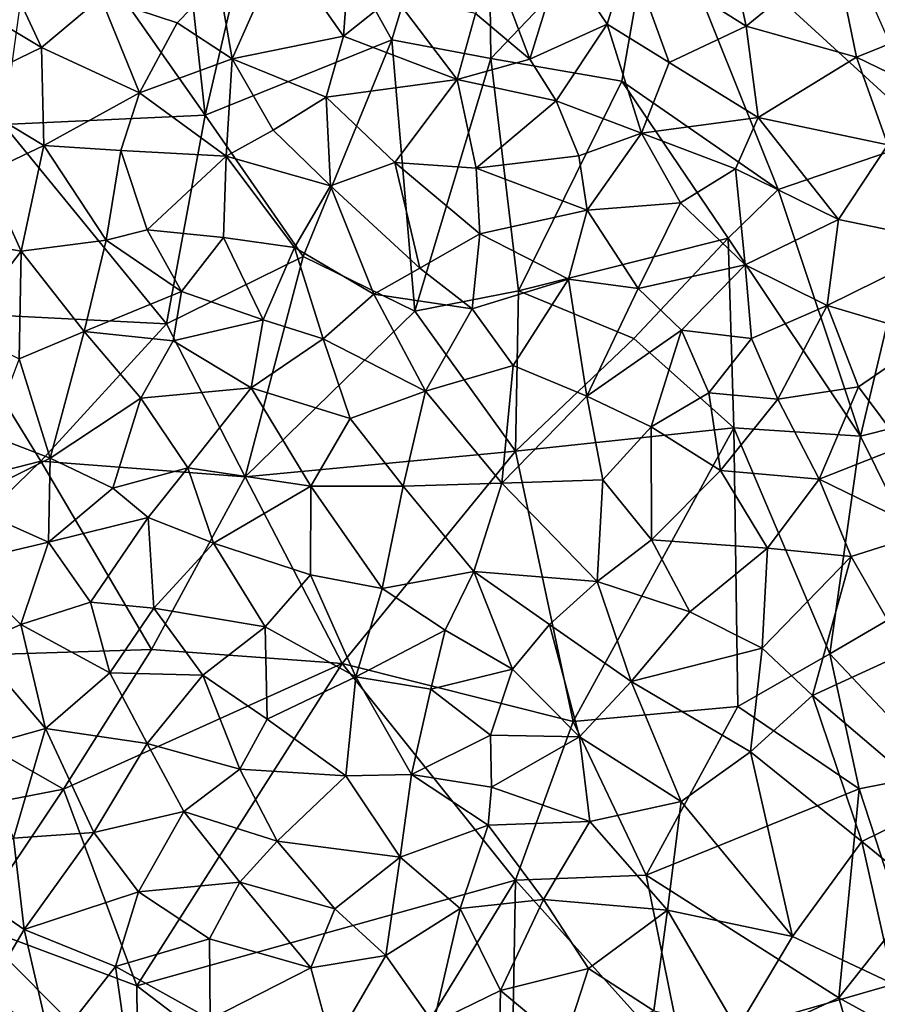
# Model space of a CAD drawing. Extents: x 571000 to 572006, y 6226000 to 6227000.
# Drawn here: x 571079 to 571119, y 6226757 to 6226803 of the extents above; entities that cross this region are included whole.
import ezdxf

# ---------------------------------------------------------------- set-up
doc = ezdxf.new("R2010")
doc.units = 0
doc.header["$MEASUREMENT"] = 0
doc.layers.add('Skov', color=109, linetype='Continuous')
doc.layers.add('Terraen_skov', color=33, linetype='Continuous')

# ---------------------------------------------------------------- blocks, each defined once
blk = doc.blocks.new('1km_6226_571_UTM32_ACAD_1_FMEBLOCK40')
at = {"layer": 'Terraen_skov', "color": 92, "true_color": 0x00cc00}
for points in [[(32, -10.02, 64.55), (32.39, -4.71, 63.91), (29.1, -5.9, 64.13)], [(32, -10.02, 64.55), (34.36, -8.14, 64.21), (32.39, -4.71, 63.91)], [(50.84, -9.56, 63.39), (49.81, -4.82, 63.06), (45.37, -6.09, 63.44)], [(50.84, -9.56, 63.39), (55.01, -6.15, 62.81), (49.81, -4.82, 63.06)], [(26.79, -11.09, 64.8), (29.1, -5.9, 64.13), (26.15, -7.4, 64.32)], [(26.79, -11.09, 64.8), (32, -10.02, 64.55), (29.1, -5.9, 64.13)], [(40.73, -11.1, 64.24), (42.2, -6.3, 63.62), (39.21, -7.1, 63.91)], [(40.73, -11.1, 64.24), (44.34, -9.46, 63.81), (42.2, -6.3, 63.62)], [(45.37, -6.09, 63.44), (42.2, -6.3, 63.62), (44.34, -9.46, 63.81)], [(47.24, -11.26, 63.73), (45.37, -6.09, 63.44), (44.34, -9.46, 63.81)], [(47.24, -11.26, 63.73), (50.84, -9.56, 63.39), (45.37, -6.09, 63.44)], [(50.84, -9.56, 63.39), (56, -11.01, 63.05), (55.01, -6.15, 62.81)], [(59.53, -9.59, 62.7), (55.01, -6.15, 62.81), (56, -11.01, 63.05)], [(16.28, -7.13, 64.27), (13.22, -7.75, 64.3), (17.87, -10.55, 64.71)], [(20.65, -8.22, 64.41), (16.28, -7.13, 64.27), (17.87, -10.55, 64.71)], [(38.18, -8.96, 64.17), (40.73, -11.1, 64.24), (39.21, -7.1, 63.91)], [(13.71, -12.57, 64.97), (17.87, -10.55, 64.71), (13.22, -7.75, 64.3)], [(20.65, -8.22, 64.41), (24.22, -9.41, 64.63), (26.15, -7.4, 64.32)], [(26.79, -11.09, 64.8), (26.15, -7.4, 64.32), (24.22, -9.41, 64.63)], [(22.46, -12.68, 65.05), (20.65, -8.22, 64.41), (17.87, -10.55, 64.71)], [(22.46, -12.68, 65.05), (24.22, -9.41, 64.63), (20.65, -8.22, 64.41)], [(32, -10.02, 64.55), (37.33, -12.05, 64.53), (34.36, -8.14, 64.21)], [(38.18, -8.96, 64.17), (34.36, -8.14, 64.21), (37.33, -12.05, 64.53)], [(38.18, -8.96, 64.17), (37.33, -12.05, 64.53), (40.73, -11.1, 64.24)], [(22.46, -12.68, 65.05), (26.79, -11.09, 64.8), (24.22, -9.41, 64.63)], [(41.95, -13.05, 64.34), (44.34, -9.46, 63.81), (40.73, -11.1, 64.24)], [(45.95, -14.57, 64.11), (44.34, -9.46, 63.81), (41.95, -13.05, 64.34)], [(47.24, -11.26, 63.73), (44.34, -9.46, 63.81), (45.95, -14.57, 64.11)], [(47.24, -11.26, 63.73), (51.41, -13.84, 63.72), (50.84, -9.56, 63.39)], [(51.41, -13.84, 63.72), (56, -11.01, 63.05), (50.84, -9.56, 63.39)], [(60.52, -13.2, 62.83), (59.53, -9.59, 62.7), (56, -11.01, 63.05)], [(26.79, -11.09, 64.8), (31.2, -12.88, 64.97), (32, -10.02, 64.55)], [(32, -10.02, 64.55), (31.2, -12.88, 64.97), (37.33, -12.05, 64.53)], [(17.98, -15.14, 65.37), (17.87, -10.55, 64.71), (13.71, -12.57, 64.97)], [(22.46, -12.68, 65.05), (17.87, -10.55, 64.71), (17.98, -15.14, 65.37)], [(51.41, -13.84, 63.72), (57.48, -15.11, 63.15), (56, -11.01, 63.05)], [(57.48, -15.11, 63.15), (60.52, -13.2, 62.83), (56, -11.01, 63.05)], [(22.46, -12.68, 65.05), (26.52, -15.64, 65.41), (26.79, -11.09, 64.8)], [(26.79, -11.09, 64.8), (26.52, -15.64, 65.41), (28.71, -14.42, 65.2)], [(26.79, -11.09, 64.8), (28.71, -14.42, 65.2), (31.2, -12.88, 64.97)], [(41.95, -13.05, 64.34), (40.73, -11.1, 64.24), (37.33, -12.05, 64.53)], [(47.24, -11.26, 63.73), (45.95, -14.57, 64.11), (51.41, -13.84, 63.72)], [(34.41, -15.94, 65.16), (37.33, -12.05, 64.53), (31.2, -12.88, 64.97)], [(34.41, -15.94, 65.16), (38.22, -16.21, 64.96), (37.33, -12.05, 64.53)], [(38.22, -16.21, 64.96), (41.95, -13.05, 64.34), (37.33, -12.05, 64.53)], [(17.98, -15.14, 65.37), (13.71, -12.57, 64.97), (15.25, -16.44, 65.58)], [(22.46, -12.68, 65.05), (17.98, -15.14, 65.37), (21.59, -15.37, 65.41)], [(22.46, -12.68, 65.05), (21.59, -15.37, 65.41), (26.52, -15.64, 65.41)], [(31.39, -17.03, 65.46), (31.2, -12.88, 64.97), (28.71, -14.42, 65.2)], [(31.39, -17.03, 65.46), (34.41, -15.94, 65.16), (31.2, -12.88, 64.97)], [(38.22, -16.21, 64.96), (43.02, -15.63, 64.54), (41.95, -13.05, 64.34)], [(43.02, -15.63, 64.54), (45.95, -14.57, 64.11), (41.95, -13.05, 64.34)], [(50.35, -16.23, 63.9), (51.41, -13.84, 63.72), (45.95, -14.57, 64.11)], [(55.17, -18.6, 63.59), (51.41, -13.84, 63.72), (50.35, -16.23, 63.9)], [(55.17, -18.6, 63.59), (57.48, -15.11, 63.15), (51.41, -13.84, 63.72)], [(31.39, -17.03, 65.46), (28.71, -14.42, 65.2), (26.52, -15.64, 65.41)], [(43.41, -18.17, 64.75), (45.95, -14.57, 64.11), (43.02, -15.63, 64.54)], [(47.77, -17.83, 64.23), (45.95, -14.57, 64.11), (43.41, -18.17, 64.75)], [(47.77, -17.83, 64.23), (50.35, -16.23, 63.9), (45.95, -14.57, 64.11)], [(16.93, -20.09, 66.09), (17.98, -15.14, 65.37), (15.25, -16.44, 65.58)], [(16.93, -20.09, 66.09), (20.9, -19.58, 66.02), (17.98, -15.14, 65.37)], [(20.9, -19.58, 66.02), (21.59, -15.37, 65.41), (17.98, -15.14, 65.37)], [(60.54, -19.72, 63.14), (57.48, -15.11, 63.15), (55.17, -18.6, 63.59)], [(20.9, -19.58, 66.02), (22.82, -19.09, 65.96), (21.59, -15.37, 65.41)], [(22.82, -19.09, 65.96), (26.52, -15.64, 65.41), (21.59, -15.37, 65.41)], [(26.39, -19.45, 65.91), (26.52, -15.64, 65.41), (22.82, -19.09, 65.96)], [(26.39, -19.45, 65.91), (29.72, -19.92, 65.85), (26.52, -15.64, 65.41)], [(31.39, -17.03, 65.46), (26.52, -15.64, 65.41), (29.72, -19.92, 65.85)], [(43.41, -18.17, 64.75), (43.02, -15.63, 64.54), (38.22, -16.21, 64.96)], [(31.39, -17.03, 65.46), (35.58, -20.89, 65.65), (34.41, -15.94, 65.16)], [(38.38, -19.27, 65.24), (34.41, -15.94, 65.16), (35.58, -20.89, 65.65)], [(38.38, -19.27, 65.24), (38.22, -16.21, 64.96), (34.41, -15.94, 65.16)], [(16.93, -20.09, 66.09), (15.25, -16.44, 65.58), (12.6, -19.33, 65.9)], [(38.38, -19.27, 65.24), (43.41, -18.17, 64.75), (38.22, -16.21, 64.96)], [(47.77, -17.83, 64.23), (50.8, -20.72, 64.15), (50.35, -16.23, 63.9)], [(50.8, -20.72, 64.15), (55.17, -18.6, 63.59), (50.35, -16.23, 63.9)], [(31.39, -17.03, 65.46), (29.72, -19.92, 65.85), (33.43, -22.1, 65.91)], [(31.39, -17.03, 65.46), (33.43, -22.1, 65.91), (35.58, -20.89, 65.65)], [(45.79, -21.83, 64.81), (47.77, -17.83, 64.23), (43.41, -18.17, 64.75)], [(45.79, -21.83, 64.81), (50.8, -20.72, 64.15), (47.77, -17.83, 64.23)], [(38.38, -19.27, 65.24), (42.53, -21.39, 65.1), (43.41, -18.17, 64.75)], [(45.79, -21.83, 64.81), (43.41, -18.17, 64.75), (42.53, -21.39, 65.1)], [(54.64, -22.63, 63.85), (55.17, -18.6, 63.59), (50.8, -20.72, 64.15)], [(54.64, -22.63, 63.85), (60.54, -19.72, 63.14), (55.17, -18.6, 63.59)], [(14.12, -23.75, 66.58), (16.93, -20.09, 66.09), (12.6, -19.33, 65.9)], [(24.43, -21.97, 66.3), (22.82, -19.09, 65.96), (20.9, -19.58, 66.02)], [(26.39, -19.45, 65.91), (22.82, -19.09, 65.96), (24.43, -21.97, 66.3)], [(38.03, -22.79, 65.62), (38.38, -19.27, 65.24), (35.58, -20.89, 65.65)], [(38.03, -22.79, 65.62), (42.53, -21.39, 65.1), (38.38, -19.27, 65.24)], [(16.93, -20.09, 66.09), (19.88, -23.85, 66.64), (20.9, -19.58, 66.02)], [(19.88, -23.85, 66.64), (24.43, -21.97, 66.3), (20.9, -19.58, 66.02)], [(26.39, -19.45, 65.91), (24.43, -21.97, 66.3), (28.24, -23.3, 66.31)], [(26.39, -19.45, 65.91), (28.24, -23.3, 66.31), (29.72, -19.92, 65.85)], [(54.64, -22.63, 63.85), (59.53, -24.08, 63.5), (60.54, -19.72, 63.14)], [(14.12, -23.75, 66.58), (16.83, -25.13, 66.83), (16.93, -20.09, 66.09)], [(16.93, -20.09, 66.09), (16.83, -25.13, 66.83), (19.88, -23.85, 66.64)], [(31.05, -24.19, 66.32), (29.72, -19.92, 65.85), (28.24, -23.3, 66.31)], [(33.43, -22.1, 65.91), (29.72, -19.92, 65.85), (31.05, -24.19, 66.32)], [(47.82, -23.79, 64.72), (50.8, -20.72, 64.15), (45.79, -21.83, 64.81)], [(51.09, -24.17, 64.4), (50.8, -20.72, 64.15), (47.82, -23.79, 64.72)], [(54.64, -22.63, 63.85), (50.8, -20.72, 64.15), (51.09, -24.17, 64.4)], [(38.03, -22.79, 65.62), (35.58, -20.89, 65.65), (33.43, -22.1, 65.91)], [(38.03, -22.79, 65.62), (39.95, -25.43, 65.72), (42.53, -21.39, 65.1)], [(43.39, -26.88, 65.52), (42.53, -21.39, 65.1), (39.95, -25.43, 65.72)], [(43.39, -26.88, 65.52), (45.79, -21.83, 64.81), (42.53, -21.39, 65.1)], [(19.88, -23.85, 66.64), (24.03, -24.28, 66.6), (24.43, -21.97, 66.3)], [(24.03, -24.28, 66.6), (28.24, -23.3, 66.31), (24.43, -21.97, 66.3)], [(35.84, -26.64, 66.27), (33.43, -22.1, 65.91), (31.05, -24.19, 66.32)], [(35.84, -26.64, 66.27), (38.03, -22.79, 65.62), (33.43, -22.1, 65.91)], [(43.39, -26.88, 65.52), (47.82, -23.79, 64.72), (45.79, -21.83, 64.81)], [(35.84, -26.64, 66.27), (39.95, -25.43, 65.72), (38.03, -22.79, 65.62)], [(52.32, -27.01, 64.43), (54.64, -22.63, 63.85), (51.09, -24.17, 64.4)], [(52.32, -27.01, 64.43), (56.1, -26.43, 63.94), (54.64, -22.63, 63.85)], [(54.64, -22.63, 63.85), (56.1, -26.43, 63.94), (59.53, -24.08, 63.5)], [(27.68, -26.48, 66.7), (28.24, -23.3, 66.31), (24.03, -24.28, 66.6)], [(27.68, -26.48, 66.7), (31.05, -24.19, 66.32), (28.24, -23.3, 66.31)], [(18.28, -29.77, 67.37), (19.88, -23.85, 66.64), (16.83, -25.13, 66.83)], [(18.28, -29.77, 67.37), (22.53, -26.97, 67.01), (19.88, -23.85, 66.64)], [(22.53, -26.97, 67.01), (24.03, -24.28, 66.6), (19.88, -23.85, 66.64)], [(43.39, -26.88, 65.52), (46.4, -28.3, 65.27), (47.82, -23.79, 64.72)], [(49.1, -26.71, 64.79), (47.82, -23.79, 64.72), (46.4, -28.3, 65.27)], [(49.1, -26.71, 64.79), (51.09, -24.17, 64.4), (47.82, -23.79, 64.72)], [(27.68, -26.48, 66.7), (24.03, -24.28, 66.6), (22.53, -26.97, 67.01)], [(27.68, -26.48, 66.7), (32.31, -27.92, 66.61), (31.05, -24.19, 66.32)], [(35.84, -26.64, 66.27), (31.05, -24.19, 66.32), (32.31, -27.92, 66.61)], [(49.1, -26.71, 64.79), (52.32, -27.01, 64.43), (51.09, -24.17, 64.4)], [(58.17, -29.21, 63.94), (59.53, -24.08, 63.5), (56.1, -26.43, 63.94)], [(15.48, -28.7, 67.3), (18.28, -29.77, 67.37), (16.83, -25.13, 66.83)], [(35.84, -26.64, 66.27), (39.42, -30.94, 66.29), (39.95, -25.43, 65.72)], [(43.39, -26.88, 65.52), (39.95, -25.43, 65.72), (39.42, -30.94, 66.29)], [(24.73, -30.23, 67.28), (27.68, -26.48, 66.7), (22.53, -26.97, 67.01)], [(24.73, -30.23, 67.28), (30.48, -31.08, 67.04), (27.68, -26.48, 66.7)], [(30.48, -31.08, 67.04), (32.31, -27.92, 66.61), (27.68, -26.48, 66.7)], [(35.84, -26.64, 66.27), (32.31, -27.92, 66.61), (34.8, -31.09, 66.78)], [(35.84, -26.64, 66.27), (34.8, -31.09, 66.78), (39.42, -30.94, 66.29)], [(49.64, -30.35, 64.98), (49.1, -26.71, 64.79), (46.4, -28.3, 65.27)], [(49.64, -30.35, 64.98), (52.32, -27.01, 64.43), (49.1, -26.71, 64.79)], [(52.32, -27.01, 64.43), (54.26, -30.75, 64.44), (56.1, -26.43, 63.94)], [(58.17, -29.21, 63.94), (56.1, -26.43, 63.94), (54.26, -30.75, 64.44)], [(18.28, -29.77, 67.37), (21.21, -31.17, 67.52), (22.53, -26.97, 67.01)], [(24.73, -30.23, 67.28), (22.53, -26.97, 67.01), (21.21, -31.17, 67.52)], [(43.39, -26.88, 65.52), (39.42, -30.94, 66.29), (44.14, -30.79, 65.72)], [(43.39, -26.88, 65.52), (44.14, -30.79, 65.72), (46.4, -28.3, 65.27)], [(49.64, -30.35, 64.98), (54.26, -30.75, 64.44), (52.32, -27.01, 64.43)], [(30.48, -31.08, 67.04), (34.8, -31.09, 66.78), (32.31, -27.92, 66.61)], [(46.4, -28.3, 65.27), (44.14, -30.79, 65.72), (46.41, -33.59, 65.64)], [(49.64, -30.35, 64.98), (46.4, -28.3, 65.27), (46.41, -33.59, 65.64)], [(14.07, -31.86, 67.72), (18.28, -29.77, 67.37), (15.48, -28.7, 67.3)], [(58.17, -29.21, 63.94), (54.26, -30.75, 64.44), (59.34, -33.23, 64.07)], [(14.07, -31.86, 67.72), (18.2, -33.71, 67.79), (18.28, -29.77, 67.37)], [(18.2, -33.71, 67.79), (21.21, -31.17, 67.52), (18.28, -29.77, 67.37)], [(24.73, -30.23, 67.28), (21.21, -31.17, 67.52), (22.87, -32.55, 67.63)], [(25.92, -33.75, 67.53), (24.73, -30.23, 67.28), (22.87, -32.55, 67.63)], [(25.92, -33.75, 67.53), (30.48, -31.08, 67.04), (24.73, -30.23, 67.28)], [(51.84, -33.98, 64.93), (49.64, -30.35, 64.98), (46.41, -33.59, 65.64)], [(51.84, -33.98, 64.93), (54.26, -30.75, 64.44), (49.64, -30.35, 64.98)], [(43.88, -35.54, 66.1), (44.14, -30.79, 65.72), (39.42, -30.94, 66.29)], [(43.88, -35.54, 66.1), (46.41, -33.59, 65.64), (44.14, -30.79, 65.72)], [(51.84, -33.98, 64.93), (55.76, -34.38, 64.39), (54.26, -30.75, 64.44)], [(55.76, -34.38, 64.39), (59.34, -33.23, 64.07), (54.26, -30.75, 64.44)], [(18.2, -33.71, 67.79), (22.87, -32.55, 67.63), (21.21, -31.17, 67.52)], [(25.92, -33.75, 67.53), (30.46, -35.23, 67.4), (30.48, -31.08, 67.04)], [(33.82, -35.87, 67.23), (30.48, -31.08, 67.04), (30.46, -35.23, 67.4)], [(33.82, -35.87, 67.23), (34.8, -31.09, 66.78), (30.48, -31.08, 67.04)], [(33.82, -35.87, 67.23), (38.1, -35.08, 66.76), (34.8, -31.09, 66.78)], [(38.1, -35.08, 66.76), (39.42, -30.94, 66.29), (34.8, -31.09, 66.78)], [(38.1, -35.08, 66.76), (43.88, -35.54, 66.1), (39.42, -30.94, 66.29)], [(14.07, -31.86, 67.72), (14.06, -34.68, 68.01), (18.2, -33.71, 67.79)], [(18.2, -33.71, 67.79), (20.17, -36.51, 68.06), (22.87, -32.55, 67.63)], [(20.17, -36.51, 68.06), (23.14, -36.8, 67.99), (22.87, -32.55, 67.63)], [(25.92, -33.75, 67.53), (22.87, -32.55, 67.63), (23.14, -36.8, 67.99)], [(43.88, -35.54, 66.1), (48.21, -36.97, 65.63), (46.41, -33.59, 65.64)], [(48.21, -36.97, 65.63), (51.84, -33.98, 64.93), (46.41, -33.59, 65.64)], [(58.33, -38.86, 64.46), (59.34, -33.23, 64.07), (55.76, -34.38, 64.39)], [(18.2, -33.71, 67.79), (14.06, -34.68, 68.01), (16.91, -37.56, 68.24)], [(18.2, -33.71, 67.79), (16.91, -37.56, 68.24), (20.17, -36.51, 68.06)], [(28.34, -37.67, 67.75), (25.92, -33.75, 67.53), (23.14, -36.8, 67.99)], [(28.34, -37.67, 67.75), (30.46, -35.23, 67.4), (25.92, -33.75, 67.53)], [(51.6, -38.66, 65.31), (51.84, -33.98, 64.93), (48.21, -36.97, 65.63)], [(51.6, -38.66, 65.31), (55.76, -34.38, 64.39), (51.84, -33.98, 64.93)], [(53.95, -40.88, 65.16), (55.76, -34.38, 64.39), (51.6, -38.66, 65.31)], [(53.95, -40.88, 65.16), (58.33, -38.86, 64.46), (55.76, -34.38, 64.39)], [(14.72, -38.53, 68.4), (16.91, -37.56, 68.24), (14.06, -34.68, 68.01)], [(28.34, -37.67, 67.75), (32.59, -40, 67.62), (30.46, -35.23, 67.4)], [(33.82, -35.87, 67.23), (30.46, -35.23, 67.4), (32.59, -40, 67.62)], [(36.77, -37.82, 67.15), (38.1, -35.08, 66.76), (33.82, -35.87, 67.23)], [(39.91, -39.65, 66.91), (38.1, -35.08, 66.76), (36.77, -37.82, 67.15)], [(38.1, -35.08, 66.76), (41.65, -37.56, 66.6), (43.88, -35.54, 66.1)], [(39.91, -39.65, 66.91), (41.65, -37.56, 66.6), (38.1, -35.08, 66.76)], [(36.77, -37.82, 67.15), (33.82, -35.87, 67.23), (32.59, -40, 67.62)], [(43.88, -35.54, 66.1), (41.65, -37.56, 66.6), (45.47, -40.22, 66.22)], [(43.88, -35.54, 66.1), (45.47, -40.22, 66.22), (48.21, -36.97, 65.63)], [(21.08, -39.82, 68.35), (20.17, -36.51, 68.06), (16.91, -37.56, 68.24)], [(21.08, -39.82, 68.35), (23.14, -36.8, 67.99), (20.17, -36.51, 68.06)], [(21.08, -39.82, 68.35), (25.42, -39.93, 68.13), (23.14, -36.8, 67.99)], [(28.34, -37.67, 67.75), (23.14, -36.8, 67.99), (25.42, -39.93, 68.13)], [(51.6, -38.66, 65.31), (48.21, -36.97, 65.63), (45.47, -40.22, 66.22)], [(18.06, -42.43, 68.63), (16.91, -37.56, 68.24), (14.72, -38.53, 68.4)], [(18.06, -42.43, 68.63), (21.08, -39.82, 68.35), (16.91, -37.56, 68.24)], [(28.44, -41.98, 68.07), (28.34, -37.67, 67.75), (25.42, -39.93, 68.13)], [(28.44, -41.98, 68.07), (32.59, -40, 67.62), (28.34, -37.67, 67.75)], [(43.05, -42.82, 66.72), (41.65, -37.56, 66.6), (39.91, -39.65, 66.91)], [(43.05, -42.82, 66.72), (45.47, -40.22, 66.22), (41.65, -37.56, 66.6)], [(36.09, -40.58, 67.33), (36.77, -37.82, 67.15), (32.59, -40, 67.62)], [(36.09, -40.58, 67.33), (39.91, -39.65, 66.91), (36.77, -37.82, 67.15)], [(18.06, -42.43, 68.63), (14.72, -38.53, 68.4), (14.68, -43.37, 68.88)], [(51.04, -43.51, 65.84), (51.6, -38.66, 65.31), (45.47, -40.22, 66.22)], [(51.04, -43.51, 65.84), (53.95, -40.88, 65.16), (51.6, -38.66, 65.31)], [(53.95, -40.88, 65.16), (59.87, -45.93, 64.8), (58.33, -38.86, 64.46)], [(18.06, -42.43, 68.63), (22.82, -43.13, 68.52), (21.08, -39.82, 68.35)], [(22.82, -43.13, 68.52), (25.42, -39.93, 68.13), (21.08, -39.82, 68.35)], [(27.16, -44.32, 68.35), (25.42, -39.93, 68.13), (22.82, -43.13, 68.52)], [(27.16, -44.32, 68.35), (28.44, -41.98, 68.07), (25.42, -39.93, 68.13)], [(32.11, -44.64, 67.98), (32.59, -40, 67.62), (28.44, -41.98, 68.07)], [(32.11, -44.64, 67.98), (35.18, -44.58, 67.69), (32.59, -40, 67.62)], [(35.18, -44.58, 67.69), (36.09, -40.58, 67.33), (32.59, -40, 67.62)], [(36.09, -40.58, 67.33), (38.89, -42.73, 67.2), (39.91, -39.65, 66.91)], [(43.05, -42.82, 66.72), (39.91, -39.65, 66.91), (38.89, -42.73, 67.2)], [(47.8, -45.84, 66.27), (45.47, -40.22, 66.22), (43.05, -42.82, 66.72)], [(47.8, -45.84, 66.27), (51.04, -43.51, 65.84), (45.47, -40.22, 66.22)], [(35.18, -44.58, 67.69), (38.89, -42.73, 67.2), (36.09, -40.58, 67.33)], [(51.04, -43.51, 65.84), (56.25, -47.71, 65.38), (53.95, -40.88, 65.16)], [(53.95, -40.88, 65.16), (56.25, -47.71, 65.38), (59.87, -45.93, 64.8)], [(32.11, -44.64, 67.98), (28.44, -41.98, 68.07), (27.16, -44.32, 68.35)], [(16.57, -47.56, 69.1), (18.06, -42.43, 68.63), (14.68, -43.37, 68.88)], [(16.57, -47.56, 69.1), (20.33, -47.29, 68.95), (18.06, -42.43, 68.63)], [(18.06, -42.43, 68.63), (20.33, -47.29, 68.95), (22.82, -43.13, 68.52)], [(38.93, -45.17, 67.32), (38.89, -42.73, 67.2), (35.18, -44.58, 67.69)], [(38.93, -45.17, 67.32), (43.05, -42.82, 66.72), (38.89, -42.73, 67.2)], [(43.53, -46.78, 66.89), (43.05, -42.82, 66.72), (38.93, -45.17, 67.32)], [(43.53, -46.78, 66.89), (47.8, -45.84, 66.27), (43.05, -42.82, 66.72)], [(24.54, -46.31, 68.63), (22.82, -43.13, 68.52), (20.33, -47.29, 68.95)], [(24.54, -46.31, 68.63), (27.16, -44.32, 68.35), (22.82, -43.13, 68.52)], [(47.8, -45.84, 66.27), (53.02, -52.16, 66.03), (51.04, -43.51, 65.84)], [(51.04, -43.51, 65.84), (53.02, -52.16, 66.03), (56.25, -47.71, 65.38)], [(24.54, -46.31, 68.63), (28.91, -47.7, 68.42), (27.16, -44.32, 68.35)], [(28.91, -47.7, 68.42), (32.11, -44.64, 67.98), (27.16, -44.32, 68.35)], [(28.91, -47.7, 68.42), (34.65, -48.44, 67.95), (32.11, -44.64, 67.98)], [(32.11, -44.64, 67.98), (34.65, -48.44, 67.95), (35.18, -44.58, 67.69)], [(38.77, -46.95, 67.48), (35.18, -44.58, 67.69), (34.65, -48.44, 67.95)], [(38.77, -46.95, 67.48), (38.93, -45.17, 67.32), (35.18, -44.58, 67.69)], [(43.53, -46.78, 66.89), (38.93, -45.17, 67.32), (38.77, -46.95, 67.48)], [(43.53, -46.78, 66.89), (47.16, -50.93, 66.66), (47.8, -45.84, 66.27)], [(47.8, -45.84, 66.27), (47.16, -50.93, 66.66), (53.02, -52.16, 66.03)], [(62.46, -52.8, 65.21), (59.87, -45.93, 64.8), (56.25, -47.71, 65.38)], [(24.54, -46.31, 68.63), (20.33, -47.29, 68.95), (22.42, -50.07, 68.98)], [(27.15, -49.62, 68.66), (24.54, -46.31, 68.63), (22.42, -50.07, 68.98)], [(27.15, -49.62, 68.66), (28.91, -47.7, 68.42), (24.54, -46.31, 68.63)], [(37.46, -50.84, 67.77), (38.77, -46.95, 67.48), (34.65, -48.44, 67.95)], [(37.46, -50.84, 67.77), (41.37, -50.42, 67.28), (38.77, -46.95, 67.48)], [(41.37, -50.42, 67.28), (43.53, -46.78, 66.89), (38.77, -46.95, 67.48)], [(41.37, -50.42, 67.28), (47.16, -50.93, 66.66), (43.53, -46.78, 66.89)], [(16.57, -47.56, 69.1), (17.07, -51.83, 69.35), (20.33, -47.29, 68.95)], [(17.07, -51.83, 69.35), (22.42, -50.07, 68.98), (20.33, -47.29, 68.95)], [(13.57, -49.42, 69.45), (17.07, -51.83, 69.35), (16.57, -47.56, 69.1)], [(31.6, -50.86, 68.41), (28.91, -47.7, 68.42), (27.15, -49.62, 68.66)], [(31.6, -50.86, 68.41), (34.65, -48.44, 67.95), (28.91, -47.7, 68.42)], [(57.75, -54.38, 65.75), (56.25, -47.71, 65.38), (53.02, -52.16, 66.03)], [(57.75, -54.38, 65.75), (62.46, -52.8, 65.21), (56.25, -47.71, 65.38)], [(33.98, -53.05, 68.29), (34.65, -48.44, 67.95), (31.6, -50.86, 68.41)], [(33.98, -53.05, 68.29), (37.46, -50.84, 67.77), (34.65, -48.44, 67.95)], [(13.57, -49.42, 69.45), (15.4, -54.63, 69.6), (17.07, -51.83, 69.35)], [(25.73, -52.26, 68.89), (27.15, -49.62, 68.66), (22.42, -50.07, 68.98)], [(30.48, -53.62, 68.6), (27.15, -49.62, 68.66), (25.73, -52.26, 68.89)], [(30.48, -53.62, 68.6), (31.6, -50.86, 68.41), (27.15, -49.62, 68.66)], [(21.34, -53.56, 69.21), (22.42, -50.07, 68.98), (17.07, -51.83, 69.35)], [(21.34, -53.56, 69.21), (25.73, -52.26, 68.89), (22.42, -50.07, 68.98)], [(37.46, -50.84, 67.77), (39.35, -54.69, 67.71), (41.37, -50.42, 67.28)], [(43.47, -53.66, 67.19), (41.37, -50.42, 67.28), (39.35, -54.69, 67.71)], [(43.47, -53.66, 67.19), (47.16, -50.93, 66.66), (41.37, -50.42, 67.28)], [(30.48, -53.62, 68.6), (33.98, -53.05, 68.29), (31.6, -50.86, 68.41)], [(36.22, -56.21, 68.18), (37.46, -50.84, 67.77), (33.98, -53.05, 68.29)], [(36.22, -56.21, 68.18), (39.35, -54.69, 67.71), (37.46, -50.84, 67.77)], [(43.47, -53.66, 67.19), (46.53, -55.64, 66.98), (47.16, -50.93, 66.66)], [(46.53, -55.64, 66.98), (50.42, -56.5, 66.62), (47.16, -50.93, 66.66)], [(47.16, -50.93, 66.66), (50.42, -56.5, 66.62), (53.02, -52.16, 66.03)], [(18.34, -57.39, 69.53), (17.07, -51.83, 69.35), (15.4, -54.63, 69.6)], [(18.34, -57.39, 69.53), (21.34, -53.56, 69.21), (17.07, -51.83, 69.35)], [(21.34, -53.56, 69.21), (25.77, -56.02, 68.99), (25.73, -52.26, 68.89)], [(30.48, -53.62, 68.6), (25.73, -52.26, 68.89), (25.77, -56.02, 68.99)], [(57.75, -54.38, 65.75), (53.02, -52.16, 66.03), (50.42, -56.5, 66.62)], [(31.49, -57.34, 68.67), (33.98, -53.05, 68.29), (30.48, -53.62, 68.6)], [(31.49, -57.34, 68.67), (36.22, -56.21, 68.18), (33.98, -53.05, 68.29)], [(18.34, -57.39, 69.53), (21.9, -57.51, 69.32), (21.34, -53.56, 69.21)], [(21.34, -53.56, 69.21), (21.9, -57.51, 69.32), (25.77, -56.02, 68.99)], [(31.49, -57.34, 68.67), (30.48, -53.62, 68.6), (25.77, -56.02, 68.99)], [(43.47, -53.66, 67.19), (39.35, -54.69, 67.71), (42.33, -57.16, 67.5)], [(43.47, -53.66, 67.19), (42.33, -57.16, 67.5), (46.53, -55.64, 66.98)], [(39.26, -59.02, 67.96), (39.35, -54.69, 67.71), (36.22, -56.21, 68.18)], [(39.26, -59.02, 67.96), (42.33, -57.16, 67.5), (39.35, -54.69, 67.71)], [(57.6, -58.26, 66.1), (57.75, -54.38, 65.75), (50.42, -56.5, 66.62)]]:
    blk.add_polyline3d(points, close=True, dxfattribs=at)
blk = doc.blocks.new('1km_6226_571_UTM32_ACAD_1_FMEBLOCK166')
at = {"layer": 'Skov', "color": 107, "true_color": 0x3b7449}
for points in [[(-398.79, 316.52, 62.604), (-408.81, 311.79, 65.194), (-403.24, 301.78, 64.584)], [(-398.79, 316.52, 62.604), (-403.24, 301.78, 64.584), (-398.6, 300.91, 66.974)], [(-398.79, 316.52, 62.604), (-398.6, 300.91, 66.974), (-390.86, 309.02, 63.034)], [(-384.8, 312.64, 69.276), (-390.86, 309.02, 63.034), (-377.99, 297.23, 63.014)], [(-408.81, 311.79, 65.194), (-413.35, 310.87, 69.32), (-411.96, 298.26, 77.03)], [(-408.81, 311.79, 65.194), (-411.96, 298.26, 77.03), (-403.24, 301.78, 64.584)], [(-411.96, 298.26, 77.03), (-413.35, 310.87, 69.32), (-419.81, 309.44, 63.6)], [(-411.96, 298.26, 77.03), (-419.81, 309.44, 63.6), (-421.4, 297.82, 78.96)], [(-398.6, 300.91, 66.974), (-392.47, 299.85, 63.953), (-390.86, 309.02, 63.034)], [(-385.16, 294.78, 67.607), (-390.86, 309.02, 63.034), (-392.47, 299.85, 63.953)], [(-377.99, 297.23, 63.014), (-390.86, 309.02, 63.034), (-385.16, 294.78, 67.607)], [(-407.38, 291.65, 65.88), (-403.24, 301.78, 64.584), (-411.96, 298.26, 77.03)], [(-407.38, 291.65, 65.88), (-402.16, 289.09, 67.134), (-403.24, 301.78, 64.584)], [(-402.16, 289.09, 67.134), (-398.6, 300.91, 66.974), (-403.24, 301.78, 64.584)], [(-397.31, 290.03, 66.517), (-398.6, 300.91, 66.974), (-402.16, 289.09, 67.134)], [(-397.31, 290.03, 66.517), (-392.47, 299.85, 63.953), (-398.6, 300.91, 66.974)], [(-387.5, 292.5, 64.265), (-392.47, 299.85, 63.953), (-397.31, 290.03, 66.517)], [(-385.16, 294.78, 67.607), (-392.47, 299.85, 63.953), (-387.5, 292.5, 64.265)], [(-411.96, 298.26, 77.03), (-421.4, 297.82, 78.96), (-413.78, 288.49, 66.515)], [(-407.38, 291.65, 65.88), (-411.96, 298.26, 77.03), (-413.78, 288.49, 66.515)], [(-423.93, 289, 66.381), (-413.78, 288.49, 66.515), (-421.4, 297.82, 78.96)], [(-381.31, 283.23, 74.506), (-377.99, 297.23, 63.014), (-385.16, 294.78, 67.607)], [(-374.44, 284.97, 71.706), (-377.99, 297.23, 63.014), (-381.31, 283.23, 74.506)], [(-381.31, 283.23, 74.506), (-385.16, 294.78, 67.607), (-387.5, 292.5, 64.265)], [(-387.5, 292.5, 64.265), (-397.31, 290.03, 66.517), (-391.91, 287.81, 69.295)], [(-387.5, 292.5, 64.265), (-391.91, 287.81, 69.295), (-387.23, 283.62, 64.83)], [(-381.31, 283.23, 74.506), (-387.5, 292.5, 64.265), (-387.23, 283.62, 64.83)], [(-407.38, 291.65, 65.88), (-413.78, 288.49, 66.515), (-410.09, 281.33, 71.5)], [(-407.38, 291.65, 65.88), (-410.09, 281.33, 71.5), (-402.16, 289.09, 67.134)], [(-397.44, 282.54, 66.011), (-397.31, 290.03, 66.517), (-402.16, 289.09, 67.134)], [(-397.44, 282.54, 66.011), (-391.91, 287.81, 69.295), (-397.31, 290.03, 66.517)], [(-423.93, 289, 66.381), (-427.69, 280.01, 81.529), (-419.66, 282.06, 78.565)], [(-423.93, 289, 66.381), (-419.66, 282.06, 78.565), (-413.78, 288.49, 66.515)], [(-397.44, 282.54, 66.011), (-402.16, 289.09, 67.134), (-410.09, 281.33, 71.5)], [(-410.09, 281.33, 71.5), (-413.78, 288.49, 66.515), (-419.66, 282.06, 78.565)], [(-397.44, 282.54, 66.011), (-387.23, 283.62, 64.83), (-391.91, 287.81, 69.295)], [(-374.44, 284.97, 71.706), (-381.31, 283.23, 74.506), (-377.72, 275.99, 64.2)], [(-397.44, 282.54, 66.011), (-394.75, 269.89, 70.86), (-387.23, 283.62, 64.83)], [(-387.05, 270.59, 76.39), (-387.23, 283.62, 64.83), (-394.75, 269.89, 70.86)], [(-381.31, 283.23, 74.506), (-387.23, 283.62, 64.83), (-382.74, 273.05, 73.48)], [(-382.74, 273.05, 73.48), (-387.23, 283.62, 64.83), (-387.05, 270.59, 76.39)], [(-377.72, 275.99, 64.2), (-381.31, 283.23, 74.506), (-382.74, 273.05, 73.48)], [(-397.44, 282.54, 66.011), (-410.09, 281.33, 71.5), (-405.56, 272.6, 68.461)], [(-397.44, 282.54, 66.011), (-405.56, 272.6, 68.461), (-394.75, 269.89, 70.86)], [(-427.69, 280.01, 81.529), (-429.21, 272.78, 82.866), (-419.66, 282.06, 78.565)], [(-414.47, 273.25, 77.774), (-419.66, 282.06, 78.565), (-429.21, 272.78, 82.866)], [(-410.09, 281.33, 71.5), (-419.66, 282.06, 78.565), (-414.47, 273.25, 77.774)], [(-410.09, 281.33, 71.5), (-414.47, 273.25, 77.774), (-405.56, 272.6, 68.461)], [(-377.72, 275.99, 64.2), (-382.74, 273.05, 73.48), (-377.5, 267.5, 64.7)], [(-418.6, 266.71, 68.789), (-414.47, 273.25, 77.774), (-429.21, 272.78, 82.866)], [(-418.6, 266.71, 68.789), (-405.56, 272.6, 68.461), (-414.47, 273.25, 77.774)], [(-429.32, 264.65, 78.84), (-418.6, 266.71, 68.789), (-429.21, 272.78, 82.866)], [(-381.37, 266.73, 75.215), (-382.74, 273.05, 73.48), (-387.05, 270.59, 76.39)], [(-381.37, 266.73, 75.215), (-377.5, 267.5, 64.7), (-382.74, 273.05, 73.48)], [(-415.16, 257.51, 69.094), (-405.56, 272.6, 68.461), (-418.6, 266.71, 68.789)], [(-415.16, 257.51, 69.094), (-397.45, 262.46, 67.398), (-405.56, 272.6, 68.461)], [(-397.45, 262.46, 67.398), (-394.75, 269.89, 70.86), (-405.56, 272.6, 68.461)], [(-387.05, 270.59, 76.39), (-394.75, 269.89, 70.86), (-391.33, 262.7, 69.342)], [(-381.37, 266.73, 75.215), (-387.05, 270.59, 76.39), (-391.33, 262.7, 69.342)], [(-391.33, 262.7, 69.342), (-394.75, 269.89, 70.86), (-397.45, 262.46, 67.398)], [(-381.37, 266.73, 75.215), (-379.39, 260.66, 72.61), (-377.5, 267.5, 64.7)], [(-429.32, 264.65, 78.84), (-422.83, 260.38, 80.351), (-418.6, 266.71, 68.789)], [(-415.16, 257.51, 69.094), (-418.6, 266.71, 68.789), (-422.83, 260.38, 80.351)], [(-381.37, 266.73, 75.215), (-391.33, 262.7, 69.342), (-382.32, 256.96, 80.435)], [(-381.37, 266.73, 75.215), (-382.32, 256.96, 80.435), (-379.39, 260.66, 72.61)], [(-391.33, 262.7, 69.342), (-397.45, 262.46, 67.398), (-389.5, 253.6, 76.538)], [(-382.32, 256.96, 80.435), (-391.33, 262.7, 69.342), (-389.5, 253.6, 76.538)], [(-405.15, 249.88, 68.704), (-397.45, 262.46, 67.398), (-415.16, 257.51, 69.094)], [(-405.15, 249.88, 68.704), (-397.7, 248.08, 69.261), (-397.45, 262.46, 67.398)], [(-397.7, 248.08, 69.261), (-389.5, 253.6, 76.538), (-397.45, 262.46, 67.398)], [(-427.91, 255.36, 69.855), (-415.11, 252.61, 69.275), (-422.83, 260.38, 80.351)], [(-415.16, 257.51, 69.094), (-422.83, 260.38, 80.351), (-415.11, 252.61, 69.275)], [(-374.71, 252.78, 81.142), (-379.39, 260.66, 72.61), (-382.32, 256.96, 80.435)], [(-405.15, 249.88, 68.704), (-415.16, 257.51, 69.094), (-415.11, 252.61, 69.275)], [(-379.68, 247.9, 66.552), (-382.32, 256.96, 80.435), (-389.5, 253.6, 76.538)], [(-379.68, 247.9, 66.552), (-374.71, 252.78, 81.142), (-382.32, 256.96, 80.435)]]:
    blk.add_polyline3d(points, close=True, dxfattribs=at)

msp = doc.modelspace()

# ---------------------------------------------------------------- block references
at = {"layer": 'Skov', "color": 107, "true_color": 0x3b7449}
msp.add_blockref('1km_6226_571_UTM32_ACAD_1_FMEBLOCK166', (571500, 6226500), dxfattribs=at)
at = {"layer": 'Terraen_skov', "color": 92, "true_color": 0x00cc00}
msp.add_blockref('1km_6226_571_UTM32_ACAD_1_FMEBLOCK40', (571062.5, 6226811.98), dxfattribs=at)

doc.saveas('drawing.dxf')
